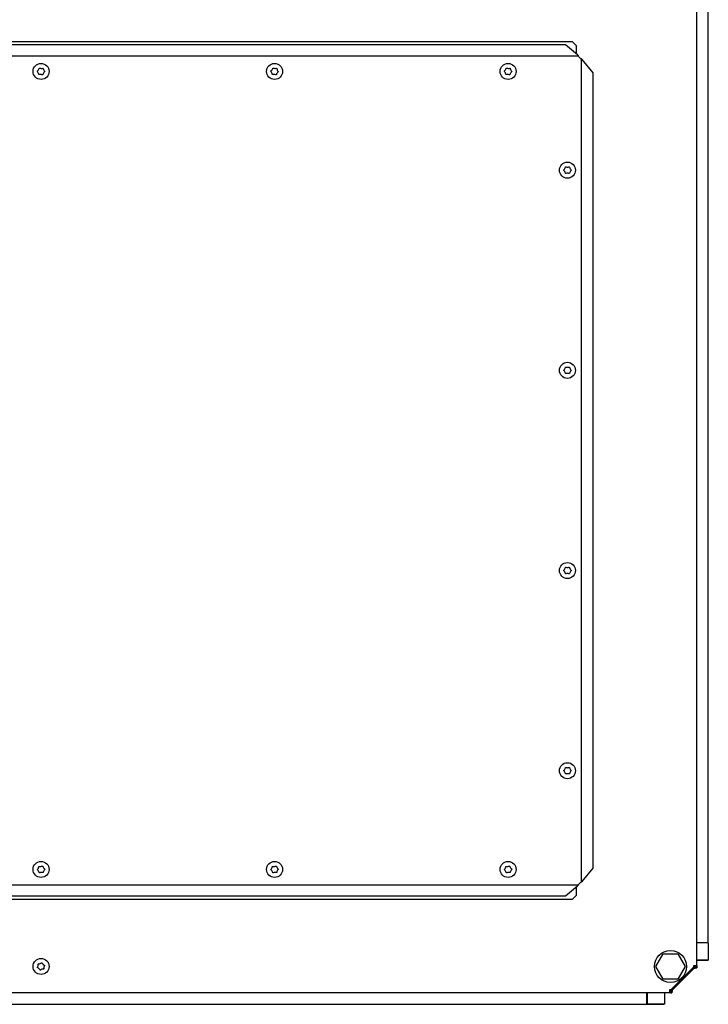
# Model space of a CAD drawing. Units: millimetres. Extents: x 1333 to 4919, y -985 to 1201.
# Drawn here: x 2537 to 3053, y -302 to 435 of the extents above; entities that cross this region are included whole.
import ezdxf

# ---------------------------------------------------------------- set-up
doc = ezdxf.new("R2010")
doc.units = ezdxf.units.MM

msp = doc.modelspace()

# ---------------------------------------------------------------- linework, layer by layer
at = {"color": 7, "linetype": 'Continuous'}
for p, q in [((3044.12, -273.25), (3044.12, 468.75)), ((3052.62, -256.25), (3052.62, 451.75)), ((2154.62, 419.25), (2950.62, 419.25)), ((2945.62, 416.57), (2159.62, 416.57)), ((2954.71, 409.13), (2945.62, 416.57)), ((2950.62, 419.25), (2953.62, 416.25)), ((2953.62, 416.25), (2953.62, 410.02)), ((2150.08, 408.51), (2955.17, 408.51)), ((2956.71, 406.66), (2955.62, 407.75)), ((2957.47, 406.21), (2957.47, -210.71)), ((2966.28, 395.75), (2958.09, 405.75)), ((2966.28, -200.25), (2966.28, 395.75)), ((2958.09, -210.25), (2966.28, -200.25)), ((2955.17, -213.01), (2150.08, -213.01)), ((2945.62, -221.07), (2954.71, -213.63)), ((2955.62, -212.25), (2956.71, -211.16)), ((2159.62, -221.07), (2945.62, -221.07)), ((2953.62, -220.75), (2950.62, -223.75)), ((2953.62, -214.52), (2953.62, -220.75)), ((2950.62, -223.75), (2154.62, -223.75)), ((3052.62, -256.25), (3044.12, -256.25)), ((3052.68, -256.4), (3044.12, -256.35)), ((3052.68, -256.4), (3052.68, -269.09)), ((3013.41, -274), (3018.89, -264.5)), ((3018.89, -264.5), (3029.86, -264.5)), ((3029.86, -264.5), (3035.34, -274)), ((3044.12, -269.09), (3052.68, -269.09)), ((3052.63, -269.44), (3044.12, -269.44)), ((3052.63, -269.44), (3052.63, -269.09)), ((3018.89, -283.5), (3013.41, -274)), ((3041.72, -274.15), (3024.52, -291.35)), ((3024.64, -291.54), (3041.91, -274.26)), ((3042.22, -274.39), (3024.76, -291.84)), ((3041.72, -275.52), (3025.89, -291.35)), ((3035.34, -274), (3029.86, -283.5)), ((3041.72, -273.25), (3044.12, -273.25)), ((3041.72, -274.15), (3041.72, -273.25)), ((3041.91, -273.25), (3041.91, -274.26)), ((3041.91, -274.26), (3042.22, -274.39)), ((3042.22, -274.39), (3042.22, -273.25)), ((3042.72, -273.25), (3042.72, -274.25)), ((3044.12, -274.25), (3042.72, -274.25)), ((3044.12, -273.25), (3044.12, -274.25)), ((3029.86, -283.5), (3018.89, -283.5)), ((3023.62, -293.75), (2081.62, -293.75)), ((3006.62, -302.25), (3006.62, -293.75)), ((3006.78, -302.31), (3006.73, -293.75)), ((3006.78, -302.31), (3006.73, -293.75)), ((3006.78, -293.75), (3006.78, -302.26)), ((3019.81, -293.75), (3019.81, -302.26)), ((3024.52, -291.35), (3023.62, -291.35)), ((3023.62, -291.35), (3023.62, -293.75)), ((3023.62, -291.54), (3024.64, -291.54)), ((3023.62, -291.84), (3024.76, -291.84)), ((3024.62, -292.35), (3023.62, -292.35)), ((3024.62, -293.75), (3023.62, -293.75)), ((3024.62, -293.75), (3024.62, -292.35)), ((3024.76, -291.84), (3024.64, -291.54)), ((2098.62, -302.25), (3006.62, -302.25)), ((3019.81, -302.26), (3006.78, -302.26)), ((3006.78, -302.31), (3019.47, -302.31)), ((3006.78, -302.31), (3006.78, -302.31)), ((3019.47, -302.26), (3019.47, -302.31))]:
    msp.add_line(p, q, dxfattribs=at)
for centre, radius in [((2552.62, 396.75), 6), ((2727.62, 396.75), 6), ((2902.62, 396.75), 6), ((2947.12, 322.75), 6), ((2947.12, 172.75), 6), ((2947.12, 22.75), 6), ((2947.12, -127.25), 6), ((2552.62, -201.25), 6), ((2727.62, -201.25), 6), ((2902.62, -201.25), 6), ((3024.37, -274), 12), ((2552.62, -273.95), 6)]:
    msp.add_circle(centre, radius, dxfattribs=at)
for points, knots in [([(2954.71, 409.13), (2954.84, 408.96), (2955, 408.75), (2955.14, 408.54), (2955.17, 408.51)], [0, 0, 0, 0, 0.816452, 1, 1, 1, 1]), ([(2955.62, 407.75), (2955.5, 407.95), (2955.34, 408.2), (2955.2, 408.46), (2955.17, 408.51)], [0, 0, 0, 0, 0.8164516, 1, 1, 1, 1]), ([(2956.71, 406.66), (2956.92, 406.54), (2957.17, 406.38), (2957.42, 406.23), (2957.47, 406.21)], [0, 0, 0, 0, 0.816452, 1, 1, 1, 1]), ([(2958.09, 405.75), (2957.92, 405.88), (2957.72, 406.03), (2957.51, 406.18), (2957.47, 406.21)], [0, 0, 0, 0, 0.816452, 1, 1, 1, 1]), ([(2549.99, 397.16), (2550.28, 397.44), (2550.84, 397.98), (2551.13, 398.7), (2551.27, 399.05)], [0, 0, 0, 0, 0.5098648, 1, 1, 1, 1]), ([(2551.27, 399.05), (2551.29, 399.08), (2551.31, 399.14), (2551.39, 399.21), (2551.48, 399.25), (2551.58, 399.26), (2551.64, 399.25), (2551.66, 399.24)], [0, 0, 0, 0, 0.2076504, 0.4158952, 0.6204348, 0.8231275, 1, 1, 1, 1]), ([(2551.66, 399.24), (2552.05, 399.13), (2552.79, 398.91), (2553.56, 399.02), (2553.94, 399.07)], [0, 0, 0, 0, 0.509895, 1, 1, 1, 1]), ([(2553.94, 399.07), (2553.97, 399.07), (2554.04, 399.08), (2554.14, 399.05), (2554.22, 398.99), (2554.28, 398.91), (2554.29, 398.85), (2554.3, 398.83)], [0, 0, 0, 0, 0.207647, 0.415891, 0.620431, 0.823124, 1, 1, 1, 1]), ([(2554.3, 398.83), (2554.4, 398.44), (2554.58, 397.69), (2555.06, 397.07), (2555.29, 396.77)], [0, 0, 0, 0, 0.509896, 1, 1, 1, 1]), ([(2724.99, 397.16), (2725.28, 397.44), (2725.84, 397.98), (2726.13, 398.7), (2726.27, 399.05)], [0, 0, 0, 0, 0.509865, 1, 1, 1, 1]), ([(2726.27, 399.05), (2726.29, 399.08), (2726.31, 399.14), (2726.39, 399.21), (2726.48, 399.25), (2726.58, 399.26), (2726.64, 399.25), (2726.66, 399.24)], [0, 0, 0, 0, 0.20765, 0.415895, 0.620435, 0.823127, 1, 1, 1, 1]), ([(2726.66, 399.24), (2727.05, 399.13), (2727.79, 398.91), (2728.56, 399.02), (2728.94, 399.07)], [0, 0, 0, 0, 0.509895, 1, 1, 1, 1]), ([(2728.94, 399.07), (2728.97, 399.07), (2729.04, 399.08), (2729.14, 399.05), (2729.22, 398.99), (2729.28, 398.91), (2729.29, 398.85), (2729.3, 398.83)], [0, 0, 0, 0, 0.207647, 0.415891, 0.620431, 0.823124, 1, 1, 1, 1]), ([(2729.3, 398.83), (2729.4, 398.44), (2729.58, 397.69), (2730.06, 397.07), (2730.29, 396.77)], [0, 0, 0, 0, 0.509896, 1, 1, 1, 1]), ([(2899.99, 397.16), (2900.28, 397.44), (2900.84, 397.98), (2901.13, 398.7), (2901.27, 399.05)], [0, 0, 0, 0, 0.509865, 1, 1, 1, 1]), ([(2901.27, 399.05), (2901.29, 399.08), (2901.31, 399.14), (2901.39, 399.21), (2901.48, 399.25), (2901.58, 399.26), (2901.64, 399.25), (2901.66, 399.24)], [0, 0, 0, 0, 0.2076504, 0.4158952, 0.6204348, 0.8231275, 1, 1, 1, 1]), ([(2901.66, 399.24), (2902.05, 399.13), (2902.79, 398.91), (2903.56, 399.02), (2903.94, 399.07)], [0, 0, 0, 0, 0.509895, 1, 1, 1, 1]), ([(2903.94, 399.07), (2903.97, 399.07), (2904.04, 399.08), (2904.14, 399.05), (2904.22, 398.99), (2904.28, 398.91), (2904.29, 398.85), (2904.3, 398.83)], [0, 0, 0, 0, 0.207647, 0.415891, 0.620431, 0.823124, 1, 1, 1, 1]), ([(2904.3, 398.83), (2904.4, 398.44), (2904.58, 397.69), (2905.06, 397.07), (2905.29, 396.77)], [0, 0, 0, 0, 0.509896, 1, 1, 1, 1]), ([(2549.96, 396.73), (2549.94, 396.76), (2549.9, 396.81), (2549.88, 396.91), (2549.89, 397.01), (2549.93, 397.1), (2549.97, 397.14), (2549.99, 397.16)], [0, 0, 0, 0, 0.2075051, 0.415754, 0.6202961, 0.8229885, 1, 1, 1, 1]), ([(2550.95, 394.67), (2550.85, 395.06), (2550.67, 395.81), (2550.19, 396.43), (2549.96, 396.73)], [0, 0, 0, 0, 0.509896, 1, 1, 1, 1]), ([(2551.31, 394.43), (2551.28, 394.43), (2551.21, 394.42), (2551.11, 394.45), (2551.03, 394.51), (2550.97, 394.59), (2550.96, 394.65), (2550.95, 394.67)], [0, 0, 0, 0, 0.207647, 0.415891, 0.620431, 0.823124, 1, 1, 1, 1]), ([(2553.59, 394.26), (2553.2, 394.37), (2552.46, 394.59), (2551.69, 394.48), (2551.31, 394.43)], [0, 0, 0, 0, 0.509895, 1, 1, 1, 1]), ([(2553.98, 394.45), (2553.96, 394.42), (2553.93, 394.36), (2553.86, 394.29), (2553.77, 394.25), (2553.67, 394.24), (2553.61, 394.25), (2553.59, 394.26)], [0, 0, 0, 0, 0.2076504, 0.4158952, 0.6204348, 0.8231275, 1, 1, 1, 1]), ([(2555.26, 396.34), (2554.97, 396.06), (2554.41, 395.52), (2554.12, 394.8), (2553.98, 394.45)], [0, 0, 0, 0, 0.5098648, 1, 1, 1, 1]), ([(2555.29, 396.77), (2555.31, 396.74), (2555.35, 396.69), (2555.37, 396.59), (2555.36, 396.49), (2555.32, 396.4), (2555.28, 396.36), (2555.26, 396.34)], [0, 0, 0, 0, 0.2075051, 0.415754, 0.6202961, 0.8229885, 1, 1, 1, 1]), ([(2724.96, 396.73), (2724.94, 396.76), (2724.9, 396.81), (2724.88, 396.91), (2724.89, 397.01), (2724.93, 397.1), (2724.97, 397.14), (2724.99, 397.16)], [0, 0, 0, 0, 0.207505, 0.415754, 0.620296, 0.822989, 1, 1, 1, 1]), ([(2725.95, 394.67), (2725.85, 395.06), (2725.67, 395.81), (2725.19, 396.43), (2724.96, 396.73)], [0, 0, 0, 0, 0.509896, 1, 1, 1, 1]), ([(2726.31, 394.43), (2726.28, 394.43), (2726.21, 394.42), (2726.11, 394.45), (2726.03, 394.51), (2725.97, 394.59), (2725.96, 394.65), (2725.95, 394.67)], [0, 0, 0, 0, 0.207647, 0.415891, 0.620431, 0.823124, 1, 1, 1, 1]), ([(2728.59, 394.26), (2728.2, 394.37), (2727.46, 394.59), (2726.69, 394.48), (2726.31, 394.43)], [0, 0, 0, 0, 0.509895, 1, 1, 1, 1]), ([(2728.98, 394.45), (2728.96, 394.42), (2728.93, 394.36), (2728.86, 394.29), (2728.77, 394.25), (2728.67, 394.24), (2728.61, 394.25), (2728.59, 394.26)], [0, 0, 0, 0, 0.20765, 0.415895, 0.620435, 0.823127, 1, 1, 1, 1]), ([(2730.26, 396.34), (2729.97, 396.06), (2729.41, 395.52), (2729.12, 394.8), (2728.98, 394.45)], [0, 0, 0, 0, 0.509865, 1, 1, 1, 1]), ([(2730.29, 396.77), (2730.31, 396.74), (2730.35, 396.69), (2730.37, 396.59), (2730.36, 396.49), (2730.32, 396.4), (2730.28, 396.36), (2730.26, 396.34)], [0, 0, 0, 0, 0.207505, 0.415754, 0.620296, 0.822989, 1, 1, 1, 1]), ([(2899.96, 396.73), (2899.94, 396.76), (2899.9, 396.81), (2899.88, 396.91), (2899.89, 397.01), (2899.93, 397.1), (2899.97, 397.14), (2899.99, 397.16)], [0, 0, 0, 0, 0.207505, 0.415754, 0.620296, 0.822989, 1, 1, 1, 1]), ([(2900.95, 394.67), (2900.85, 395.06), (2900.67, 395.81), (2900.19, 396.43), (2899.96, 396.73)], [0, 0, 0, 0, 0.509896, 1, 1, 1, 1]), ([(2901.31, 394.43), (2901.28, 394.43), (2901.21, 394.42), (2901.11, 394.45), (2901.03, 394.51), (2900.97, 394.59), (2900.96, 394.65), (2900.95, 394.67)], [0, 0, 0, 0, 0.207647, 0.415891, 0.620431, 0.823124, 1, 1, 1, 1]), ([(2903.59, 394.26), (2903.2, 394.37), (2902.46, 394.59), (2901.69, 394.48), (2901.31, 394.43)], [0, 0, 0, 0, 0.509895, 1, 1, 1, 1]), ([(2903.98, 394.45), (2903.96, 394.42), (2903.93, 394.36), (2903.86, 394.29), (2903.77, 394.25), (2903.67, 394.24), (2903.61, 394.25), (2903.59, 394.26)], [0, 0, 0, 0, 0.2076504, 0.4158952, 0.6204348, 0.8231275, 1, 1, 1, 1]), ([(2905.26, 396.34), (2904.97, 396.06), (2904.41, 395.52), (2904.12, 394.8), (2903.98, 394.45)], [0, 0, 0, 0, 0.509865, 1, 1, 1, 1]), ([(2905.29, 396.77), (2905.31, 396.74), (2905.35, 396.69), (2905.37, 396.59), (2905.36, 396.49), (2905.32, 396.4), (2905.28, 396.36), (2905.26, 396.34)], [0, 0, 0, 0, 0.207505, 0.415754, 0.620296, 0.822989, 1, 1, 1, 1]), ([(2944.47, 322.97), (2944.73, 323.26), (2945.25, 323.84), (2945.49, 324.58), (2945.61, 324.94)], [0, 0, 0, 0, 0.509865, 1, 1, 1, 1]), ([(2945.61, 324.94), (2945.62, 324.97), (2945.64, 325.04), (2945.71, 325.11), (2945.8, 325.16), (2945.9, 325.18), (2945.96, 325.17), (2945.98, 325.16)], [0, 0, 0, 0, 0.20765, 0.415895, 0.620435, 0.823127, 1, 1, 1, 1]), ([(2945.98, 325.16), (2946.37, 325.08), (2947.13, 324.92), (2947.89, 325.08), (2948.27, 325.16)], [0, 0, 0, 0, 0.509895, 1, 1, 1, 1]), ([(2948.27, 325.16), (2948.3, 325.17), (2948.37, 325.18), (2948.47, 325.15), (2948.55, 325.1), (2948.61, 325.03), (2948.63, 324.97), (2948.64, 324.94)], [0, 0, 0, 0, 0.2076466, 0.4158915, 0.6204312, 0.8231238, 1, 1, 1, 1]), ([(2948.64, 324.94), (2948.77, 324.57), (2949.01, 323.83), (2949.53, 323.25), (2949.78, 322.97)], [0, 0, 0, 0, 0.509896, 1, 1, 1, 1]), ([(2944.47, 322.53), (2944.45, 322.56), (2944.4, 322.61), (2944.37, 322.71), (2944.38, 322.81), (2944.41, 322.9), (2944.45, 322.94), (2944.47, 322.97)], [0, 0, 0, 0, 0.207505, 0.415754, 0.620296, 0.822989, 1, 1, 1, 1]), ([(2945.61, 320.56), (2945.48, 320.93), (2945.24, 321.67), (2944.72, 322.25), (2944.47, 322.53)], [0, 0, 0, 0, 0.509896, 1, 1, 1, 1]), ([(2945.98, 320.34), (2945.95, 320.33), (2945.88, 320.32), (2945.78, 320.34), (2945.7, 320.4), (2945.64, 320.47), (2945.62, 320.53), (2945.61, 320.56)], [0, 0, 0, 0, 0.2076466, 0.4158915, 0.6204312, 0.8231238, 1, 1, 1, 1]), ([(2948.27, 320.34), (2947.88, 320.42), (2947.12, 320.58), (2946.36, 320.42), (2945.98, 320.34)], [0, 0, 0, 0, 0.509895, 1, 1, 1, 1]), ([(2948.64, 320.56), (2948.63, 320.52), (2948.61, 320.46), (2948.54, 320.39), (2948.45, 320.34), (2948.35, 320.32), (2948.29, 320.33), (2948.27, 320.34)], [0, 0, 0, 0, 0.20765, 0.415895, 0.620435, 0.823127, 1, 1, 1, 1]), ([(2949.78, 322.53), (2949.52, 322.24), (2949, 321.66), (2948.76, 320.92), (2948.64, 320.56)], [0, 0, 0, 0, 0.509865, 1, 1, 1, 1]), ([(2949.78, 322.97), (2949.8, 322.94), (2949.85, 322.89), (2949.88, 322.79), (2949.87, 322.69), (2949.84, 322.6), (2949.8, 322.55), (2949.78, 322.53)], [0, 0, 0, 0, 0.207505, 0.415754, 0.620296, 0.822989, 1, 1, 1, 1]), ([(2944.47, 172.53), (2944.45, 172.56), (2944.4, 172.61), (2944.37, 172.71), (2944.38, 172.81), (2944.41, 172.9), (2944.45, 172.94), (2944.47, 172.97)], [0, 0, 0, 0, 0.207505, 0.415754, 0.620296, 0.822989, 1, 1, 1, 1]), ([(2944.47, 172.97), (2944.73, 173.26), (2945.25, 173.84), (2945.49, 174.58), (2945.61, 174.94)], [0, 0, 0, 0, 0.509865, 1, 1, 1, 1]), ([(2945.61, 170.56), (2945.48, 170.93), (2945.24, 171.67), (2944.72, 172.25), (2944.47, 172.53)], [0, 0, 0, 0, 0.509896, 1, 1, 1, 1]), ([(2945.61, 174.94), (2945.62, 174.97), (2945.64, 175.04), (2945.71, 175.11), (2945.8, 175.16), (2945.9, 175.18), (2945.96, 175.17), (2945.98, 175.16)], [0, 0, 0, 0, 0.20765, 0.415895, 0.620435, 0.823127, 1, 1, 1, 1]), ([(2945.98, 170.34), (2945.95, 170.33), (2945.88, 170.32), (2945.78, 170.34), (2945.7, 170.4), (2945.64, 170.47), (2945.62, 170.53), (2945.61, 170.56)], [0, 0, 0, 0, 0.2076466, 0.4158915, 0.6204312, 0.8231238, 1, 1, 1, 1]), ([(2945.98, 175.16), (2946.37, 175.08), (2947.13, 174.92), (2947.89, 175.08), (2948.27, 175.16)], [0, 0, 0, 0, 0.509895, 1, 1, 1, 1]), ([(2948.27, 170.34), (2947.88, 170.42), (2947.12, 170.58), (2946.36, 170.42), (2945.98, 170.34)], [0, 0, 0, 0, 0.509895, 1, 1, 1, 1]), ([(2948.27, 175.16), (2948.3, 175.17), (2948.37, 175.18), (2948.47, 175.15), (2948.55, 175.1), (2948.61, 175.03), (2948.63, 174.97), (2948.64, 174.94)], [0, 0, 0, 0, 0.2076466, 0.4158915, 0.6204312, 0.8231238, 1, 1, 1, 1]), ([(2948.64, 170.56), (2948.63, 170.52), (2948.61, 170.46), (2948.54, 170.39), (2948.45, 170.34), (2948.35, 170.32), (2948.29, 170.33), (2948.27, 170.34)], [0, 0, 0, 0, 0.20765, 0.415895, 0.620435, 0.823127, 1, 1, 1, 1]), ([(2948.64, 174.94), (2948.77, 174.57), (2949.01, 173.83), (2949.53, 173.25), (2949.78, 172.97)], [0, 0, 0, 0, 0.509896, 1, 1, 1, 1]), ([(2949.78, 172.53), (2949.52, 172.24), (2949, 171.66), (2948.76, 170.92), (2948.64, 170.56)], [0, 0, 0, 0, 0.509865, 1, 1, 1, 1]), ([(2949.78, 172.97), (2949.8, 172.94), (2949.85, 172.89), (2949.88, 172.79), (2949.87, 172.69), (2949.84, 172.6), (2949.8, 172.55), (2949.78, 172.53)], [0, 0, 0, 0, 0.207505, 0.415754, 0.620296, 0.822989, 1, 1, 1, 1]), ([(2944.47, 22.53), (2944.45, 22.56), (2944.4, 22.61), (2944.37, 22.71), (2944.38, 22.81), (2944.41, 22.9), (2944.45, 22.94), (2944.47, 22.97)], [0, 0, 0, 0, 0.207505, 0.415754, 0.620296, 0.822989, 1, 1, 1, 1]), ([(2944.47, 22.97), (2944.73, 23.26), (2945.25, 23.84), (2945.49, 24.58), (2945.61, 24.94)], [0, 0, 0, 0, 0.509865, 1, 1, 1, 1]), ([(2945.61, 20.56), (2945.48, 20.93), (2945.24, 21.67), (2944.72, 22.25), (2944.47, 22.53)], [0, 0, 0, 0, 0.509896, 1, 1, 1, 1]), ([(2945.61, 24.94), (2945.62, 24.97), (2945.64, 25.04), (2945.71, 25.11), (2945.8, 25.16), (2945.9, 25.18), (2945.96, 25.17), (2945.98, 25.16)], [0, 0, 0, 0, 0.2076504, 0.4158952, 0.6204348, 0.8231275, 1, 1, 1, 1]), ([(2945.98, 25.16), (2946.37, 25.08), (2947.13, 24.92), (2947.89, 25.08), (2948.27, 25.16)], [0, 0, 0, 0, 0.509895, 1, 1, 1, 1]), ([(2948.27, 25.16), (2948.3, 25.17), (2948.37, 25.18), (2948.47, 25.15), (2948.55, 25.1), (2948.61, 25.03), (2948.63, 24.97), (2948.64, 24.94)], [0, 0, 0, 0, 0.2076466, 0.4158915, 0.6204312, 0.8231238, 1, 1, 1, 1]), ([(2948.64, 24.94), (2948.77, 24.57), (2949.01, 23.83), (2949.53, 23.25), (2949.78, 22.97)], [0, 0, 0, 0, 0.509896, 1, 1, 1, 1]), ([(2949.78, 22.53), (2949.52, 22.24), (2949, 21.66), (2948.76, 20.92), (2948.64, 20.56)], [0, 0, 0, 0, 0.509865, 1, 1, 1, 1]), ([(2949.78, 22.97), (2949.8, 22.94), (2949.85, 22.89), (2949.88, 22.79), (2949.87, 22.69), (2949.84, 22.6), (2949.8, 22.55), (2949.78, 22.53)], [0, 0, 0, 0, 0.207505, 0.415754, 0.620296, 0.822989, 1, 1, 1, 1]), ([(2945.98, 20.34), (2945.95, 20.33), (2945.88, 20.32), (2945.78, 20.34), (2945.7, 20.4), (2945.64, 20.47), (2945.62, 20.53), (2945.61, 20.56)], [0, 0, 0, 0, 0.2076466, 0.4158915, 0.6204312, 0.8231238, 1, 1, 1, 1]), ([(2948.27, 20.34), (2947.88, 20.42), (2947.12, 20.58), (2946.36, 20.42), (2945.98, 20.34)], [0, 0, 0, 0, 0.509895, 1, 1, 1, 1]), ([(2948.64, 20.56), (2948.63, 20.52), (2948.61, 20.46), (2948.54, 20.39), (2948.45, 20.34), (2948.35, 20.32), (2948.29, 20.33), (2948.27, 20.34)], [0, 0, 0, 0, 0.20765, 0.415895, 0.620435, 0.823127, 1, 1, 1, 1]), ([(2944.47, -127.03), (2944.73, -126.74), (2945.25, -126.16), (2945.49, -125.42), (2945.61, -125.06)], [0, 0, 0, 0, 0.509865, 1, 1, 1, 1]), ([(2945.61, -125.06), (2945.62, -125.03), (2945.64, -124.96), (2945.71, -124.89), (2945.8, -124.84), (2945.9, -124.82), (2945.96, -124.83), (2945.98, -124.84)], [0, 0, 0, 0, 0.2076504, 0.4158952, 0.6204348, 0.8231275, 1, 1, 1, 1]), ([(2945.98, -124.84), (2946.37, -124.92), (2947.13, -125.08), (2947.89, -124.92), (2948.27, -124.84)], [0, 0, 0, 0, 0.509895, 1, 1, 1, 1]), ([(2948.27, -124.84), (2948.3, -124.83), (2948.37, -124.82), (2948.47, -124.85), (2948.55, -124.9), (2948.61, -124.97), (2948.63, -125.03), (2948.64, -125.06)], [0, 0, 0, 0, 0.2076466, 0.4158915, 0.6204312, 0.8231238, 1, 1, 1, 1]), ([(2948.64, -125.06), (2948.77, -125.43), (2949.01, -126.17), (2949.53, -126.75), (2949.78, -127.03)], [0, 0, 0, 0, 0.509896, 1, 1, 1, 1]), ([(2944.47, -127.47), (2944.45, -127.44), (2944.4, -127.39), (2944.37, -127.29), (2944.38, -127.19), (2944.41, -127.1), (2944.45, -127.06), (2944.47, -127.03)], [0, 0, 0, 0, 0.207505, 0.415754, 0.620296, 0.822989, 1, 1, 1, 1]), ([(2945.61, -129.44), (2945.48, -129.07), (2945.24, -128.33), (2944.72, -127.75), (2944.47, -127.47)], [0, 0, 0, 0, 0.509896, 1, 1, 1, 1]), ([(2945.98, -129.66), (2945.95, -129.67), (2945.88, -129.68), (2945.78, -129.66), (2945.7, -129.6), (2945.64, -129.53), (2945.62, -129.47), (2945.61, -129.44)], [0, 0, 0, 0, 0.2076466, 0.4158915, 0.6204312, 0.8231238, 1, 1, 1, 1]), ([(2948.27, -129.66), (2947.88, -129.58), (2947.12, -129.42), (2946.36, -129.58), (2945.98, -129.66)], [0, 0, 0, 0, 0.509895, 1, 1, 1, 1]), ([(2948.64, -129.44), (2948.63, -129.48), (2948.61, -129.54), (2948.54, -129.61), (2948.45, -129.66), (2948.35, -129.68), (2948.29, -129.67), (2948.27, -129.66)], [0, 0, 0, 0, 0.20765, 0.415895, 0.620435, 0.823127, 1, 1, 1, 1]), ([(2949.78, -127.47), (2949.52, -127.76), (2949, -128.34), (2948.76, -129.08), (2948.64, -129.44)], [0, 0, 0, 0, 0.509865, 1, 1, 1, 1]), ([(2949.78, -127.03), (2949.8, -127.06), (2949.85, -127.11), (2949.88, -127.21), (2949.87, -127.31), (2949.84, -127.4), (2949.8, -127.45), (2949.78, -127.47)], [0, 0, 0, 0, 0.207505, 0.415754, 0.620296, 0.822989, 1, 1, 1, 1]), ([(2549.96, -201.23), (2550.2, -200.92), (2550.67, -200.3), (2550.86, -199.54), (2550.95, -199.17)], [0, 0, 0, 0, 0.509865, 1, 1, 1, 1]), ([(2550.95, -199.17), (2550.96, -199.14), (2550.98, -199.08), (2551.04, -199), (2551.13, -198.94), (2551.22, -198.92), (2551.28, -198.93), (2551.31, -198.93)], [0, 0, 0, 0, 0.2076504, 0.4158952, 0.6204348, 0.8231275, 1, 1, 1, 1]), ([(2551.31, -198.93), (2551.7, -198.98), (2552.47, -199.09), (2553.22, -198.87), (2553.59, -198.76)], [0, 0, 0, 0, 0.509895, 1, 1, 1, 1]), ([(2553.59, -198.76), (2553.62, -198.75), (2553.68, -198.74), (2553.78, -198.75), (2553.87, -198.8), (2553.94, -198.87), (2553.96, -198.92), (2553.98, -198.95)], [0, 0, 0, 0, 0.2076466, 0.4158915, 0.6204312, 0.8231238, 1, 1, 1, 1]), ([(2553.98, -198.95), (2554.13, -199.32), (2554.42, -200.04), (2554.98, -200.57), (2555.26, -200.84)], [0, 0, 0, 0, 0.509896, 1, 1, 1, 1]), ([(2724.96, -201.23), (2725.2, -200.92), (2725.67, -200.3), (2725.86, -199.54), (2725.95, -199.17)], [0, 0, 0, 0, 0.509865, 1, 1, 1, 1]), ([(2725.95, -199.17), (2725.96, -199.14), (2725.98, -199.08), (2726.04, -199), (2726.13, -198.94), (2726.22, -198.92), (2726.28, -198.93), (2726.31, -198.93)], [0, 0, 0, 0, 0.20765, 0.415895, 0.620435, 0.823127, 1, 1, 1, 1]), ([(2726.31, -198.93), (2726.7, -198.98), (2727.47, -199.09), (2728.22, -198.87), (2728.59, -198.76)], [0, 0, 0, 0, 0.509895, 1, 1, 1, 1]), ([(2728.59, -198.76), (2728.62, -198.75), (2728.68, -198.74), (2728.78, -198.75), (2728.87, -198.8), (2728.94, -198.87), (2728.96, -198.92), (2728.98, -198.95)], [0, 0, 0, 0, 0.207647, 0.415891, 0.620431, 0.823124, 1, 1, 1, 1]), ([(2728.98, -198.95), (2729.13, -199.32), (2729.42, -200.04), (2729.98, -200.57), (2730.26, -200.84)], [0, 0, 0, 0, 0.509896, 1, 1, 1, 1]), ([(2899.96, -201.23), (2900.2, -200.92), (2900.67, -200.3), (2900.86, -199.54), (2900.95, -199.17)], [0, 0, 0, 0, 0.509865, 1, 1, 1, 1]), ([(2900.95, -199.17), (2900.96, -199.14), (2900.98, -199.08), (2901.04, -199), (2901.13, -198.94), (2901.22, -198.92), (2901.28, -198.93), (2901.31, -198.93)], [0, 0, 0, 0, 0.2076504, 0.4158952, 0.6204348, 0.8231275, 1, 1, 1, 1]), ([(2901.31, -198.93), (2901.7, -198.98), (2902.47, -199.09), (2903.22, -198.87), (2903.59, -198.76)], [0, 0, 0, 0, 0.509895, 1, 1, 1, 1]), ([(2903.59, -198.76), (2903.62, -198.75), (2903.68, -198.74), (2903.78, -198.75), (2903.87, -198.8), (2903.94, -198.87), (2903.96, -198.92), (2903.98, -198.95)], [0, 0, 0, 0, 0.207647, 0.415891, 0.620431, 0.823124, 1, 1, 1, 1]), ([(2903.98, -198.95), (2904.13, -199.32), (2904.42, -200.04), (2904.98, -200.57), (2905.26, -200.84)], [0, 0, 0, 0, 0.509896, 1, 1, 1, 1]), ([(2549.99, -201.66), (2549.97, -201.64), (2549.92, -201.59), (2549.88, -201.5), (2549.88, -201.4), (2549.9, -201.3), (2549.94, -201.25), (2549.96, -201.23)], [0, 0, 0, 0, 0.2075051, 0.415754, 0.6202961, 0.8229885, 1, 1, 1, 1]), ([(2551.27, -203.55), (2551.12, -203.18), (2550.83, -202.46), (2550.26, -201.93), (2549.99, -201.66)], [0, 0, 0, 0, 0.509896, 1, 1, 1, 1]), ([(2551.66, -203.74), (2551.63, -203.75), (2551.57, -203.76), (2551.47, -203.75), (2551.38, -203.7), (2551.31, -203.63), (2551.29, -203.58), (2551.27, -203.55)], [0, 0, 0, 0, 0.2076466, 0.4158915, 0.6204312, 0.8231238, 1, 1, 1, 1]), ([(2553.94, -203.57), (2553.55, -203.52), (2552.78, -203.42), (2552.03, -203.63), (2551.66, -203.74)], [0, 0, 0, 0, 0.509895, 1, 1, 1, 1]), ([(2554.3, -203.33), (2554.29, -203.36), (2554.27, -203.42), (2554.21, -203.5), (2554.12, -203.56), (2554.03, -203.58), (2553.97, -203.57), (2553.94, -203.57)], [0, 0, 0, 0, 0.2076504, 0.4158952, 0.6204348, 0.8231275, 1, 1, 1, 1]), ([(2555.29, -201.27), (2555.05, -201.58), (2554.58, -202.2), (2554.39, -202.96), (2554.3, -203.33)], [0, 0, 0, 0, 0.509865, 1, 1, 1, 1]), ([(2555.26, -200.84), (2555.28, -200.86), (2555.33, -200.91), (2555.37, -201.01), (2555.37, -201.11), (2555.35, -201.2), (2555.31, -201.25), (2555.29, -201.27)], [0, 0, 0, 0, 0.2075051, 0.415754, 0.6202961, 0.8229885, 1, 1, 1, 1]), ([(2724.99, -201.66), (2724.97, -201.64), (2724.92, -201.59), (2724.88, -201.5), (2724.88, -201.4), (2724.9, -201.3), (2724.94, -201.25), (2724.96, -201.23)], [0, 0, 0, 0, 0.207505, 0.415754, 0.620296, 0.822989, 1, 1, 1, 1]), ([(2726.27, -203.55), (2726.12, -203.18), (2725.83, -202.46), (2725.26, -201.93), (2724.99, -201.66)], [0, 0, 0, 0, 0.509896, 1, 1, 1, 1]), ([(2726.66, -203.74), (2726.63, -203.75), (2726.57, -203.76), (2726.47, -203.75), (2726.38, -203.7), (2726.31, -203.63), (2726.29, -203.58), (2726.27, -203.55)], [0, 0, 0, 0, 0.207647, 0.415891, 0.620431, 0.823124, 1, 1, 1, 1]), ([(2728.94, -203.57), (2728.55, -203.52), (2727.78, -203.42), (2727.03, -203.63), (2726.66, -203.74)], [0, 0, 0, 0, 0.509895, 1, 1, 1, 1]), ([(2729.3, -203.33), (2729.29, -203.36), (2729.27, -203.42), (2729.21, -203.5), (2729.12, -203.56), (2729.03, -203.58), (2728.97, -203.57), (2728.94, -203.57)], [0, 0, 0, 0, 0.20765, 0.415895, 0.620435, 0.823127, 1, 1, 1, 1]), ([(2730.29, -201.27), (2730.05, -201.58), (2729.58, -202.2), (2729.39, -202.96), (2729.3, -203.33)], [0, 0, 0, 0, 0.509865, 1, 1, 1, 1]), ([(2730.26, -200.84), (2730.28, -200.86), (2730.33, -200.91), (2730.37, -201.01), (2730.37, -201.11), (2730.35, -201.2), (2730.31, -201.25), (2730.29, -201.27)], [0, 0, 0, 0, 0.207505, 0.415754, 0.620296, 0.822989, 1, 1, 1, 1]), ([(2899.99, -201.66), (2899.97, -201.64), (2899.92, -201.59), (2899.88, -201.5), (2899.88, -201.4), (2899.9, -201.3), (2899.94, -201.25), (2899.96, -201.23)], [0, 0, 0, 0, 0.207505, 0.415754, 0.620296, 0.822989, 1, 1, 1, 1]), ([(2901.27, -203.55), (2901.12, -203.18), (2900.83, -202.46), (2900.26, -201.93), (2899.99, -201.66)], [0, 0, 0, 0, 0.509896, 1, 1, 1, 1]), ([(2901.66, -203.74), (2901.63, -203.75), (2901.57, -203.76), (2901.47, -203.75), (2901.38, -203.7), (2901.31, -203.63), (2901.29, -203.58), (2901.27, -203.55)], [0, 0, 0, 0, 0.207647, 0.415891, 0.620431, 0.823124, 1, 1, 1, 1]), ([(2903.94, -203.57), (2903.55, -203.52), (2902.78, -203.42), (2902.03, -203.63), (2901.66, -203.74)], [0, 0, 0, 0, 0.509895, 1, 1, 1, 1]), ([(2904.3, -203.33), (2904.29, -203.36), (2904.27, -203.42), (2904.21, -203.5), (2904.12, -203.56), (2904.03, -203.58), (2903.97, -203.57), (2903.94, -203.57)], [0, 0, 0, 0, 0.20765, 0.415895, 0.620435, 0.823127, 1, 1, 1, 1]), ([(2905.29, -201.27), (2905.05, -201.58), (2904.58, -202.2), (2904.39, -202.96), (2904.3, -203.33)], [0, 0, 0, 0, 0.509865, 1, 1, 1, 1]), ([(2905.26, -200.84), (2905.28, -200.86), (2905.33, -200.91), (2905.37, -201.01), (2905.37, -201.11), (2905.35, -201.2), (2905.31, -201.25), (2905.29, -201.27)], [0, 0, 0, 0, 0.207505, 0.415754, 0.620296, 0.822989, 1, 1, 1, 1]), ([(2954.71, -213.63), (2954.84, -213.46), (2955, -213.26), (2955.14, -213.05), (2955.17, -213.01)], [0, 0, 0, 0, 0.816452, 1, 1, 1, 1]), ([(2955.62, -212.25), (2955.5, -212.45), (2955.34, -212.7), (2955.2, -212.96), (2955.17, -213.01)], [0, 0, 0, 0, 0.8164516, 1, 1, 1, 1]), ([(2956.71, -211.16), (2956.92, -211.04), (2957.17, -210.88), (2957.42, -210.73), (2957.47, -210.71)], [0, 0, 0, 0, 0.816452, 1, 1, 1, 1]), ([(2958.09, -210.25), (2957.92, -210.38), (2957.72, -210.53), (2957.51, -210.68), (2957.47, -210.71)], [0, 0, 0, 0, 0.816452, 1, 1, 1, 1]), ([(2550.03, -274.59), (2550.19, -274.22), (2550.5, -273.51), (2550.49, -272.73), (2550.49, -272.35)], [0, 0, 0, 0, 0.509895, 1, 1, 1, 1]), ([(2550.49, -272.35), (2550.49, -272.32), (2550.49, -272.25), (2550.54, -272.16), (2550.61, -272.08), (2550.69, -272.04), (2550.75, -272.03), (2550.78, -272.03)], [0, 0, 0, 0, 0.207647, 0.415891, 0.620431, 0.823124, 1, 1, 1, 1]), ([(2550.78, -272.03), (2551.17, -271.98), (2551.95, -271.89), (2552.62, -271.5), (2552.94, -271.3)], [0, 0, 0, 0, 0.509896, 1, 1, 1, 1]), ([(2552.94, -271.3), (2552.97, -271.29), (2553.03, -271.25), (2553.13, -271.25), (2553.23, -271.27), (2553.31, -271.32), (2553.35, -271.37), (2553.37, -271.39)], [0, 0, 0, 0, 0.207505, 0.415754, 0.620296, 0.822989, 1, 1, 1, 1]), ([(2553.37, -271.39), (2553.61, -271.71), (2554.07, -272.33), (2554.75, -272.72), (2555.08, -272.9)], [0, 0, 0, 0, 0.5098648, 1, 1, 1, 1]), ([(2555.08, -272.9), (2555.11, -272.92), (2555.16, -272.95), (2555.22, -273.04), (2555.25, -273.14), (2555.25, -273.23), (2555.23, -273.29), (2555.21, -273.31)], [0, 0, 0, 0, 0.20765, 0.415895, 0.620435, 0.823127, 1, 1, 1, 1]), ([(2550.17, -275), (2550.14, -274.98), (2550.09, -274.95), (2550.03, -274.86), (2550, -274.77), (2550, -274.67), (2550.02, -274.61), (2550.03, -274.59)], [0, 0, 0, 0, 0.20765, 0.415895, 0.620435, 0.823127, 1, 1, 1, 1]), ([(2551.88, -276.51), (2551.64, -276.19), (2551.18, -275.57), (2550.5, -275.19), (2550.17, -275)], [0, 0, 0, 0, 0.509865, 1, 1, 1, 1]), ([(2552.31, -276.6), (2552.28, -276.61), (2552.22, -276.65), (2552.12, -276.66), (2552.02, -276.63), (2551.94, -276.58), (2551.9, -276.53), (2551.88, -276.51)], [0, 0, 0, 0, 0.207505, 0.415754, 0.620296, 0.822989, 1, 1, 1, 1]), ([(2554.47, -275.88), (2554.08, -275.92), (2553.3, -276.01), (2552.63, -276.41), (2552.31, -276.6)], [0, 0, 0, 0, 0.509896, 1, 1, 1, 1]), ([(2554.76, -275.55), (2554.76, -275.58), (2554.76, -275.65), (2554.71, -275.74), (2554.64, -275.82), (2554.56, -275.86), (2554.5, -275.87), (2554.47, -275.88)], [0, 0, 0, 0, 0.207647, 0.415891, 0.620431, 0.823124, 1, 1, 1, 1]), ([(2555.21, -273.31), (2555.06, -273.68), (2554.75, -274.39), (2554.76, -275.17), (2554.76, -275.55)], [0, 0, 0, 0, 0.509895, 1, 1, 1, 1]), ([(3041.72, -275.52), (3042.12, -275.39), (3042.91, -275.12), (3043.72, -274.96), (3044.12, -274.88)], [0, 0, 0, 0, 0.508319, 1, 1, 1, 1]), ([(3041.72, -275.52), (3041.91, -275.37), (3042.22, -275.12), (3042.58, -274.95), (3042.72, -274.88)], [0, 0, 0, 0, 0.606002, 1, 1, 1, 1]), ([(3042.72, -274.25), (3042.72, -274.4), (3042.72, -274.65), (3042.72, -274.82), (3042.72, -274.88)], [0, 0, 0, 0, 0.606002, 1, 1, 1, 1]), ([(3044.12, -274.25), (3044.12, -274.4), (3044.12, -274.66), (3044.12, -274.82), (3044.12, -274.88)], [0, 0, 0, 0, 0.579694, 1, 1, 1, 1]), ([(3024.62, -292.35), (3024.77, -292.35), (3025.03, -292.35), (3025.19, -292.35), (3025.26, -292.35)], [0, 0, 0, 0, 0.606002, 1, 1, 1, 1]), ([(3024.62, -293.75), (3024.77, -293.75), (3025.04, -293.75), (3025.19, -293.75), (3025.26, -293.75)], [0, 0, 0, 0, 0.579694, 1, 1, 1, 1]), ([(3025.89, -291.35), (3025.76, -291.75), (3025.49, -292.54), (3025.34, -293.35), (3025.26, -293.75)], [0, 0, 0, 0, 0.508319, 1, 1, 1, 1]), ([(3025.89, -291.35), (3025.74, -291.54), (3025.49, -291.85), (3025.32, -292.21), (3025.26, -292.35)], [0, 0, 0, 0, 0.606002, 1, 1, 1, 1])]:
    msp.add_open_spline(points, degree=3, knots=knots, dxfattribs=at)

doc.saveas('drawing.dxf')
